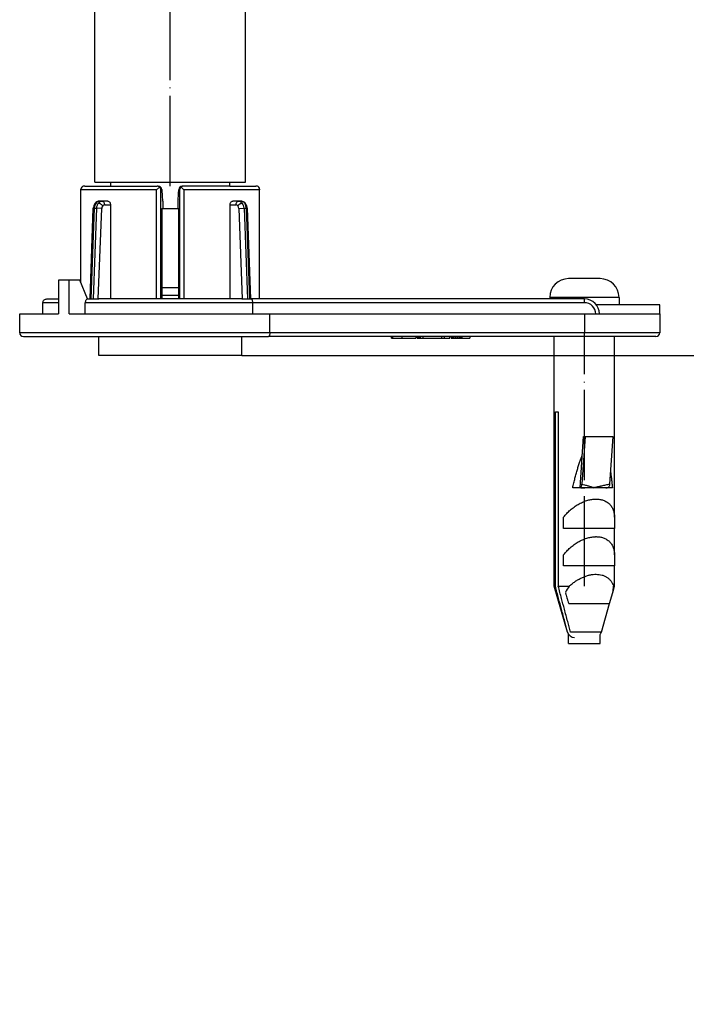
# Model space of a CAD drawing. Units: inches. Extents: x -897 to 1663, y -129 to 714.
# Drawn here: x 1442 to 1531, y 452 to 583 of the extents above; entities that cross this region are included whole.
import ezdxf

# ---------------------------------------------------------------- set-up
doc = ezdxf.new("R2010")
doc.units = ezdxf.units.IN
doc.linetypes.add('DOT_CENTER', pattern=[14, 12, -1, 0, -1])
doc.layers.add('1', color=7, linetype='Continuous')
doc.styles.add('CONVERTER_11', font='txt.shx', dxfattribs={"width": 0.9})
doc.dimstyles.new('ME10_DIM_16', dxfattribs={"dimtxt": 15, "dimasz": 15, "dimexe": 2, "dimexo": 0, "dimgap": 2, "dimtad": 1, "dimdsep": 46, "dimtxsty": 'CONVERTER_11', "dimsah": 1, "dimcen": 0.09, "dimclrd": 4, "dimclre": 4, "dimclrt": 1, "dimadec": 0, "dimazin": 0, "dimtfac": 1, "dimtdec": 4, "dimtmove": 0, "dimatfit": 3, "dimfxl": 1, "dimtolj": 1, "dimtzin": 0, "dimarcsym": 0})
doc.dimstyles.new('ME10_DIM_18', dxfattribs={"dimtxt": 15, "dimasz": 15, "dimexe": 2, "dimexo": 0, "dimgap": 2, "dimtad": 1, "dimdsep": 46, "dimtxsty": 'CONVERTER_11', "dimsah": 1, "dimcen": 0.09, "dimclrd": 4, "dimclre": 4, "dimclrt": 1, "dimadec": 0, "dimazin": 0, "dimtfac": 1, "dimtdec": 4, "dimtmove": 0, "dimatfit": 3, "dimfxl": 1, "dimtolj": 1, "dimtzin": 0, "dimarcsym": 0})

# ---------------------------------------------------------------- blocks, each defined once
blk = doc.blocks.new('*D8')
at = {"layer": '1', "color": 4, "linetype": 'Continuous'}
for p, q in [((1475.45, 667.63), (1662.92, 667.63)), ((1660.92, 538.13), (1660.92, 667.63)), ((1471.95, 538.13), (1662.92, 538.13))]:
    blk.add_line(p, q, dxfattribs=at)
at = {"layer": '1', "color": 4}
for points in [[(1662.89, 652.63), (1658.94, 652.63), (1660.92, 667.63)], [(1658.94, 553.13), (1662.89, 553.13), (1660.92, 538.13)]]:
    blk.add_solid(points, dxfattribs=at)
at = {"layer": '1', "color": 1, "insert": (1658.92, 567.05), "char_height": 15, "attachment_point": 7, "rotation": 90, "line_spacing_factor": 0.60024, "style": 'CONVERTER_11'}
blk.add_mtext('68-128', dxfattribs=at)
blk = doc.blocks.new('*D10')
at = {"layer": '1', "color": 4, "linetype": 'Continuous'}
for p, q in [((1500.95, 649.13), (1580.35, 649.13)), ((1578.35, 599.13), (1578.35, 649.13)), ((1500.95, 599.13), (1580.35, 599.13)), ((1578.35, 451.87), (1578.35, 599.13))]:
    blk.add_line(p, q, dxfattribs=at)
at = {"layer": '1', "color": 4}
for points in [[(1580.32, 634.13), (1576.37, 634.13), (1578.35, 649.13)], [(1576.37, 614.13), (1580.32, 614.13), (1578.35, 599.13)]]:
    blk.add_solid(points, dxfattribs=at)
at = {"layer": '1', "color": 1, "insert": (1576.35, 460.27), "char_height": 15, "attachment_point": 7, "rotation": 90, "line_spacing_factor": 0.60024, "style": 'CONVERTER_11'}
blk.add_mtext('\\C1;DN\\C1;50', dxfattribs=at)
blk = doc.blocks.new('HL50WU-0-200', base_point=(382.742, 292.221))
at = {"color": 7, "linetype": 'Continuous'}
for p, q in [((1452.454, 561.133), (1452.454, 610.133)), ((1472.454, 561.133), (1472.454, 610.133)), ((1450.593, 560.133), (1450.585, 560.207)), ((1451.087, 560.636), (1460.713, 560.631)), ((1452.454, 561.133), (1454.554, 561.133)), ((1454.554, 560.633), (1454.554, 561.133)), ((1454.554, 561.133), (1464.494, 561.133)), ((1461.029, 560.498), (1460.638, 560.133)), ((1460.832, 560.633), (1460.713, 560.631)), ((1460.865, 560.632), (1460.832, 560.633)), ((1463.593, 560.182), (1463.59, 560.133)), ((1464.271, 560.133), (1463.88, 560.498)), ((1464.044, 560.631), (1464.077, 560.633)), ((1464.196, 560.631), (1464.077, 560.633)), ((1470.354, 560.633), (1464.196, 560.631)), ((1464.494, 561.133), (1470.354, 561.133)), ((1470.354, 561.133), (1472.454, 561.133)), ((1470.354, 560.633), (1470.354, 561.133)), ((1470.354, 560.633), (1473.822, 560.636)), ((1474.323, 560.207), (1474.316, 560.133)), ((1450.587, 547.8), (1450.593, 560.133)), ((1460.638, 560.133), (1450.593, 560.133)), ((1460.638, 545.633), (1460.638, 560.133)), ((1461.209, 545.633), (1461.211, 560.133)), ((1461.211, 560.133), (1461.319, 560.133)), ((1463.59, 560.133), (1463.698, 560.133)), ((1463.698, 560.133), (1463.7, 545.633)), ((1464.271, 560.133), (1464.271, 545.633)), ((1474.316, 560.133), (1464.271, 560.133)), ((1474.322, 545.633), (1474.316, 560.133)), ((1451.8, 545.633), (1452.231, 557.677)), ((1451.947, 545.633), (1452.368, 557.685)), ((1452.653, 557.685), (1452.2, 545.633)), ((1452.368, 557.685), (1452.653, 557.685)), ((1453.352, 557.659), (1452.653, 557.685)), ((1452.895, 545.633), (1453.352, 557.659)), ((1453.381, 558.633), (1453.071, 558.633)), ((1454.152, 558.633), (1453.381, 558.633)), ((1453.722, 558.127), (1454.521, 558.133)), ((1454.521, 558.133), (1454.521, 545.633)), ((1461.315, 557.633), (1461.454, 557.633)), ((1461.315, 557.633), (1461.315, 546.133)), ((1461.315, 557.633), (1461.454, 557.633)), ((1461.422, 558.633), (1461.421, 558.682)), ((1461.422, 558.633), (1461.457, 558.633)), ((1461.457, 558.633), (1461.454, 557.633)), ((1461.454, 557.633), (1463.454, 557.633)), ((1463.452, 558.633), (1463.487, 558.633)), ((1463.452, 558.633), (1463.454, 557.633)), ((1463.454, 557.633), (1463.594, 557.633)), ((1463.454, 557.633), (1463.594, 557.633)), ((1463.487, 558.633), (1463.488, 558.682)), ((1463.594, 546.133), (1463.594, 557.633)), ((1470.388, 545.633), (1470.388, 558.133)), ((1470.388, 558.133), (1471.187, 558.127)), ((1471.528, 558.633), (1470.757, 558.633)), ((1471.838, 558.625), (1471.528, 558.633)), ((1471.557, 557.659), (1472.256, 557.685)), ((1471.557, 557.659), (1472.014, 545.633)), ((1472.256, 557.685), (1472.709, 545.633)), ((1472.256, 557.685), (1472.531, 557.685)), ((1472.531, 557.685), (1472.962, 545.633)), ((1472.683, 557.677), (1473.109, 545.633)), ((1449.037, 548.133), (1447.623, 548.133)), ((1447.623, 548.133), (1447.623, 543.633)), ((1450.451, 548.133), (1449.037, 548.133)), ((1449.037, 543.633), (1449.037, 548.133)), ((1451.473, 545.629), (1450.451, 548.133)), ((1461.315, 547.133), (1463.594, 547.133)), ((1519.554, 548.333), (1515.354, 548.333)), ((1461.315, 546.133), (1463.594, 546.133)), ((1461.315, 546.133), (1463.594, 546.133)), ((1461.315, 546.133), (1461.315, 545.633)), ((1463.594, 545.633), (1463.594, 546.133)), ((1512.879, 545.833), (1512.854, 545.833)), ((1512.854, 545.833), (1512.854, 545.633)), ((1522.054, 545.833), (1512.879, 545.833)), ((1522.054, 545.833), (1522.054, 544.833)), ((1447.623, 545.133), (1445.548, 545.133)), ((1445.548, 543.633), (1445.548, 545.133)), ((1446.072, 545.633), (1447.623, 545.633)), ((1473.409, 545.133), (1451.162, 545.133)), ((1451.162, 543.633), (1451.162, 545.133)), ((1451.473, 545.629), (1452.454, 545.633)), ((1452.454, 545.633), (1452.954, 545.633)), ((1461.209, 545.633), (1452.954, 545.633)), ((1461.209, 545.633), (1452.954, 545.633)), ((1461.315, 545.633), (1461.209, 545.633)), ((1461.315, 545.633), (1461.209, 545.633)), ((1463.594, 545.633), (1461.315, 545.633)), ((1463.594, 545.633), (1461.315, 545.633)), ((1463.7, 545.633), (1463.594, 545.633)), ((1463.7, 545.633), (1463.594, 545.633)), ((1471.954, 545.633), (1463.7, 545.633)), ((1471.954, 545.633), (1463.7, 545.633)), ((1471.954, 545.633), (1473.109, 545.633)), ((1473.109, 545.633), (1473.2, 545.633)), ((1473.225, 545.633), (1473.2, 545.633)), ((1517.454, 545.633), (1473.225, 545.633)), ((1517.454, 545.133), (1473.409, 545.133)), ((1473.409, 543.633), (1473.409, 545.133)), ((1517.454, 545.133), (1517.454, 545.454)), ((1519.554, 544.833), (1519.054, 544.833)), ((1519.554, 544.833), (1519.054, 544.833)), ((1522.054, 544.833), (1519.554, 544.833)), ((1522.054, 544.833), (1519.554, 544.833)), ((1527.454, 544.833), (1522.054, 544.833)), ((1527.454, 543.633), (1527.454, 544.833)), ((1442.454, 541.133), (1442.454, 543.633)), ((1442.454, 543.633), (1445.548, 543.633)), ((1445.548, 543.633), (1447.623, 543.633)), ((1449.037, 543.633), (1451.162, 543.633)), ((1451.162, 543.633), (1462.454, 543.633)), ((1462.454, 543.633), (1473.409, 543.633)), ((1473.409, 543.633), (1475.683, 543.633)), ((1475.683, 541.133), (1475.683, 543.633)), ((1475.683, 543.633), (1507.454, 543.633)), ((1507.454, 543.633), (1517.454, 543.633)), ((1507.454, 543.633), (1517.454, 543.633)), ((1517.454, 543.633), (1518.954, 543.633)), ((1517.454, 543.633), (1517.454, 541.133)), ((1517.454, 543.633), (1518.954, 543.633)), ((1518.954, 543.633), (1519.454, 543.633)), ((1518.954, 543.633), (1519.454, 543.633)), ((1519.454, 543.633), (1527.454, 543.633)), ((1519.454, 543.633), (1527.454, 543.633)), ((1527.454, 543.633), (1527.454, 541.133)), ((1475.683, 541.133), (1442.454, 541.133)), ((1442.954, 540.633), (1475.493, 540.633)), ((1452.954, 538.133), (1452.954, 540.633)), ((1471.954, 538.133), (1471.954, 540.633)), ((1491.858, 540.633), (1475.493, 540.633)), ((1517.454, 541.133), (1475.683, 541.133)), ((1491.858, 540.433), (1491.858, 540.633)), ((1491.983, 540.633), (1491.858, 540.633)), ((1491.983, 540.633), (1491.983, 540.433)), ((1493.23, 540.633), (1491.983, 540.633)), ((1495.078, 540.633), (1493.23, 540.633)), ((1493.23, 540.633), (1493.23, 540.433)), ((1495.078, 540.633), (1495.078, 540.433)), ((1495.254, 540.633), (1495.078, 540.633)), ((1495.311, 540.633), (1495.254, 540.633)), ((1495.254, 540.633), (1495.254, 540.433)), ((1495.412, 540.633), (1495.311, 540.633)), ((1495.311, 540.633), (1495.311, 540.433)), ((1495.454, 540.633), (1495.412, 540.633)), ((1495.412, 540.633), (1495.412, 540.433)), ((1495.454, 540.633), (1495.454, 540.433)), ((1495.642, 540.633), (1495.454, 540.633)), ((1496.011, 540.633), (1495.642, 540.633)), ((1495.642, 540.633), (1495.642, 540.433)), ((1496.011, 540.633), (1496.011, 540.433)), ((1498.479, 540.633), (1496.011, 540.633)), ((1498.479, 540.633), (1498.479, 540.433)), ((1498.854, 540.633), (1498.479, 540.633)), ((1499.605, 540.633), (1498.854, 540.633)), ((1498.854, 540.433), (1498.854, 540.633)), ((1499.761, 540.633), (1499.605, 540.633)), ((1499.605, 540.433), (1499.605, 540.633)), ((1499.825, 540.633), (1499.761, 540.633)), ((1499.761, 540.633), (1499.761, 540.433)), ((1499.974, 540.633), (1499.825, 540.633)), ((1499.825, 540.633), (1499.825, 540.433)), ((1500.134, 540.633), (1499.974, 540.633)), ((1499.974, 540.633), (1499.974, 540.433)), ((1500.329, 540.633), (1500.134, 540.633)), ((1500.134, 540.633), (1500.134, 540.433)), ((1500.594, 540.633), (1500.329, 540.633)), ((1500.329, 540.633), (1500.329, 540.433)), ((1500.594, 540.433), (1500.594, 540.633)), ((1500.788, 540.633), (1500.594, 540.633)), ((1500.948, 540.633), (1500.788, 540.633)), ((1500.788, 540.633), (1500.788, 540.433)), ((1500.948, 540.633), (1500.948, 540.433)), ((1501.097, 540.633), (1500.948, 540.633)), ((1501.097, 540.633), (1501.097, 540.433)), ((1501.161, 540.633), (1501.097, 540.633)), ((1501.161, 540.633), (1501.161, 540.433)), ((1502.261, 540.633), (1501.161, 540.633)), ((1513.454, 540.633), (1502.261, 540.633)), ((1502.261, 540.633), (1502.261, 540.433)), ((1513.765, 540.633), (1513.454, 540.633)), ((1513.765, 540.633), (1513.454, 540.633)), ((1513.454, 507.435), (1513.454, 540.633)), ((1517.454, 540.633), (1513.765, 540.633)), ((1517.454, 540.633), (1513.765, 540.633)), ((1517.454, 540.633), (1517.454, 541.133)), ((1527.454, 541.133), (1517.454, 541.133)), ((1521.454, 540.633), (1517.454, 540.633)), ((1521.454, 540.633), (1517.454, 540.633)), ((1526.954, 540.633), (1521.454, 540.633)), ((1521.454, 516.633), (1521.454, 540.633)), ((1491.858, 540.433), (1491.983, 540.433)), ((1491.983, 540.433), (1493.23, 540.433)), ((1493.23, 540.433), (1495.078, 540.433)), ((1495.254, 540.433), (1495.311, 540.433)), ((1495.311, 540.433), (1495.412, 540.433)), ((1495.412, 540.433), (1495.454, 540.433)), ((1495.454, 540.433), (1495.642, 540.433)), ((1495.642, 540.433), (1496.011, 540.433)), ((1496.011, 540.433), (1498.479, 540.433)), ((1498.479, 540.433), (1498.854, 540.433)), ((1498.854, 540.433), (1499.605, 540.433)), ((1499.761, 540.433), (1499.825, 540.433)), ((1499.825, 540.433), (1499.974, 540.433)), ((1499.974, 540.433), (1500.134, 540.433)), ((1500.134, 540.433), (1500.329, 540.433)), ((1500.329, 540.433), (1500.594, 540.433)), ((1500.594, 540.433), (1500.788, 540.433)), ((1500.788, 540.433), (1500.948, 540.433)), ((1500.948, 540.433), (1501.097, 540.433)), ((1501.097, 540.433), (1501.161, 540.433)), ((1501.161, 540.433), (1502.261, 540.433)), ((1464.392, 538.133), (1452.954, 538.133)), ((1471.954, 538.133), (1464.392, 538.133)), ((1513.601, 507.435), (1513.601, 530.633)), ((1513.601, 530.633), (1513.987, 530.633)), ((1513.987, 530.633), (1513.987, 507.435)), ((1516.884, 520.533), (1517.346, 527.338)), ((1517.542, 527.338), (1517.112, 521.029)), ((1517.346, 527.338), (1517.542, 527.338)), ((1517.542, 527.338), (1521.231, 527.338)), ((1521.231, 527.338), (1520.801, 521.029)), ((1516.884, 520.533), (1515.902, 520.533)), ((1516.992, 520.533), (1516.884, 520.533)), ((1518.712, 520.545), (1516.992, 520.533)), ((1518.717, 520.57), (1518.712, 520.545)), ((1520.496, 520.533), (1518.712, 520.545)), ((1520.573, 520.533), (1520.496, 520.533)), ((1521.171, 520.533), (1520.573, 520.533)), ((1514.691, 515.133), (1514.691, 516.633)), ((1521.454, 516.633), (1521.454, 515.133)), ((1521.454, 515.133), (1514.691, 515.133)), ((1521.454, 511.633), (1521.454, 515.133)), ((1514.691, 510.133), (1514.691, 511.633)), ((1521.454, 511.633), (1521.454, 510.133)), ((1521.454, 510.133), (1514.691, 510.133)), ((1521.454, 507.435), (1521.454, 510.133)), ((1515.197, 501.357), (1513.454, 507.435)), ((1513.454, 507.435), (1513.601, 507.435)), ((1513.987, 507.435), (1515.433, 507.436)), ((1520.777, 505.133), (1521.223, 506.632)), ((1521.223, 506.632), (1521.454, 507.435)), ((1521.33, 507.435), (1521.454, 507.435)), ((1515.369, 505.133), (1518.294, 505.133)), ((1519.17, 505.133), (1520.777, 505.133)), ((1519.712, 501.357), (1520.777, 505.133)), ((1515.224, 501.355), (1515.197, 501.357)), ((1519.712, 501.357), (1515.618, 501.357)), ((1515.354, 499.833), (1515.354, 501.038)), ((1519.554, 499.833), (1519.554, 501.038)), ((1515.354, 499.833), (1517.454, 499.833)), ((1517.454, 499.833), (1519.554, 499.833))]:
    blk.add_line(p, q, dxfattribs=at)
for centre, radius, start, end in [((1451.011, 560.209), 0.425, 137.13859, 180.2533), ((1451.083, 560.032), 0.604, 89.61298, 129.50452), ((1460.712, 560.187), 0.444, 44.40142, 89.75729), ((1460.833, 560.149), 0.484, 3.94959, 86.2037), ((1460.675, 560.094), 0.537, 4.17263, 48.82258), ((1464.076, 560.148), 0.484, 93.78576, 175.98532), ((1464.234, 560.094), 0.537, 131.17849, 175.82701), ((1464.197, 560.187), 0.444, 90.24271, 135.59858), ((1473.826, 560.032), 0.604, 50.49548, 90.38702), ((1473.9, 560.21), 0.423, 359.64536, 42.92383), ((1453.333, 557.654), 1.102, 143.7706, 178.8156), ((1453.566, 557.657), 1.199, 143.24783, 178.664), ((1453.086, 557.839), 0.794, 91.07005, 144.03075), ((1452.597, 558.173), 0.202, 87.4398, 139.09579), ((1453.821, 557.641), 1.169, 141.5194, 177.84065), ((1453.932, 557.644), 0.581, 141.69474, 178.49788), ((1453.728, 557.808), 0.319, 91.12811, 142.10377), ((1460.959, 558.633), 0.498, 359.99998, 25.11826), ((1463.95, 558.633), 0.498, 154.88174, 180.00002), ((1471.181, 557.808), 0.319, 37.87183, 88.8754), ((1470.978, 557.644), 0.58, 1.49552, 38.33527), ((1471.83, 557.835), 0.79, 36.50911, 89.46232), ((1471.088, 557.641), 1.169, 2.15935, 38.4806), ((1472.305, 558.176), 0.205, 38.98566, 90.54325), ((1471.578, 557.645), 1.105, 1.61547, 36.65942), ((1515.354, 545.833), 2.5, 90, 180), ((1519.554, 545.833), 2.5, 0, 90), ((1517.454, 543.633), 2, 0, 90), ((1517.454, 543.633), 1.5, 0, 90), ((1442.954, 541.133), 0.5, 180, 270), ((1526.954, 541.133), 0.5, 270, 0), ((1520.258, 503.824), 6.027, 143.18346, 152.22665), ((1517.592, 507.526), 3.74, 346.1706, 358.60983), ((1516.159, 501.633), 1, 196, 216.46895), ((1516.159, 501.609), 0.968, 195.17427, 270), ((1518.75, 501.633), 1, 323.53105, 344)]:
    blk.add_arc(centre, radius, start, end, dxfattribs=at)
blk.add_open_spline([(1461.316, 560.182), (1461.316, 560.174), (1461.317, 560.157), (1461.319, 560.141), (1461.319, 560.133)], degree=3, dxfattribs=at)
for points, knots in [([(1461.319, 560.133), (1461.327, 560.025), (1461.343, 559.792), (1461.368, 559.441), (1461.394, 559.066), (1461.412, 558.816), (1461.421, 558.682)], [0, 0, 0, 0, 0.3236168, 0.7024886, 1.0528737, 1.4541481, 1.4541481, 1.4541481, 1.4541481]), ([(1463.488, 558.682), (1463.497, 558.816), (1463.515, 559.066), (1463.541, 559.442), (1463.566, 559.792), (1463.582, 560.025), (1463.59, 560.133)], [0, 0, 0, 0, 0.4013918, 0.7518338, 1.1305802, 1.4541481, 1.4541481, 1.4541481, 1.4541481]), ([(1452.231, 557.677), (1452.251, 557.679), (1452.297, 557.685), (1452.342, 557.685), (1452.368, 557.685)], [0, 0, 0, 0, 0.06093105, 0.13698242, 0.13698242, 0.13698242, 0.13698242]), ([(1452.606, 558.375), (1452.633, 558.407), (1452.695, 558.481), (1452.81, 558.566), (1452.941, 558.623), (1453.029, 558.629), (1453.071, 558.633)], [0, 0, 0, 0, 0.12619145, 0.28995293, 0.4221369, 0.55045987, 0.55045987, 0.55045987, 0.55045987]), ([(1452.906, 558.369), (1452.934, 558.407), (1452.991, 558.482), (1453.108, 558.563), (1453.238, 558.621), (1453.333, 558.629), (1453.381, 558.633)], [0, 0, 0, 0, 0.14102368, 0.28122769, 0.42147394, 0.56372802, 0.56372802, 0.56372802, 0.56372802]), ([(1452.906, 558.369), (1452.926, 558.369), (1452.972, 558.369), (1453.045, 558.346), (1453.126, 558.312), (1453.21, 558.264), (1453.291, 558.206), (1453.364, 558.141), (1453.426, 558.074), (1453.46, 558.026), (1453.476, 558.004)], [0, 0, 0, 0, 0.05972441, 0.13741566, 0.22717967, 0.32474519, 0.42555936, 0.52455369, 0.61718263, 0.70027942, 0.70027942, 0.70027942, 0.70027942]), ([(1453.381, 558.633), (1453.426, 558.624), (1453.523, 558.606), (1453.635, 558.483), (1453.708, 558.32), (1453.717, 558.193), (1453.722, 558.127)], [0, 0, 0, 0, 0.13593792, 0.2905877, 0.46957471, 0.66773085, 0.66773085, 0.66773085, 0.66773085]), ([(1454.152, 558.633), (1454.2, 558.624), (1454.303, 558.607), (1454.423, 558.486), (1454.505, 558.324), (1454.516, 558.198), (1454.521, 558.133)], [0, 0, 0, 0, 0.14449864, 0.30608962, 0.48691194, 0.68113157, 0.68113157, 0.68113157, 0.68113157]), ([(1470.388, 558.133), (1470.393, 558.198), (1470.404, 558.324), (1470.486, 558.486), (1470.606, 558.607), (1470.709, 558.624), (1470.757, 558.633)], [0, 0, 0, 0, 0.19424459, 0.37503245, 0.53655757, 0.68111754, 0.68111754, 0.68111754, 0.68111754]), ([(1471.187, 558.127), (1471.192, 558.193), (1471.201, 558.32), (1471.274, 558.483), (1471.385, 558.606), (1471.483, 558.624), (1471.528, 558.633)], [0, 0, 0, 0, 0.19814543, 0.37713099, 0.53178063, 0.66771725, 0.66771725, 0.66771725, 0.66771725]), ([(1471.433, 558.004), (1471.449, 558.026), (1471.483, 558.074), (1471.545, 558.141), (1471.618, 558.206), (1471.699, 558.264), (1471.783, 558.312), (1471.864, 558.346), (1471.937, 558.369), (1471.983, 558.369), (1472.003, 558.369)], [0, 0, 0, 0, 0.08310788, 0.17574612, 0.27474761, 0.37556672, 0.47313518, 0.5629006, 0.64059227, 0.70031655, 0.70031655, 0.70031655, 0.70031655]), ([(1471.528, 558.633), (1471.576, 558.629), (1471.67, 558.621), (1471.801, 558.563), (1471.917, 558.482), (1471.974, 558.407), (1472.003, 558.369)], [0, 0, 0, 0, 0.14225543, 0.28250185, 0.42270585, 0.56372953, 0.56372953, 0.56372953, 0.56372953]), ([(1472.303, 558.382), (1472.273, 558.415), (1472.212, 558.482), (1472.102, 558.563), (1471.975, 558.622), (1471.884, 558.624), (1471.838, 558.625)], [0, 0, 0, 0, 0.1350014, 0.27200366, 0.40799051, 0.54479134, 0.54479134, 0.54479134, 0.54479134]), ([(1472.531, 557.685), (1472.527, 557.741), (1472.519, 557.858), (1472.478, 558.034), (1472.411, 558.215), (1472.34, 558.325), (1472.303, 558.382)], [0, 0, 0, 0, 0.1681807, 0.35005773, 0.54248701, 0.74277323, 0.74277323, 0.74277323, 0.74277323]), ([(1472.683, 557.677), (1472.669, 557.678), (1472.619, 557.683), (1472.568, 557.684), (1472.531, 557.685)], [0, 0, 0, 0, 0.04225664, 0.15227745, 0.15227745, 0.15227745, 0.15227745]), ([(1445.548, 545.133), (1445.556, 545.196), (1445.572, 545.331), (1445.696, 545.497), (1445.872, 545.611), (1446.005, 545.625), (1446.072, 545.633)], [0, 0, 0, 0, 0.18755738, 0.40176061, 0.59885237, 0.79781657, 0.79781657, 0.79781657, 0.79781657]), ([(1451.473, 545.629), (1451.425, 545.611), (1451.325, 545.574), (1451.229, 545.44), (1451.172, 545.29), (1451.165, 545.184), (1451.162, 545.133)], [0, 0, 0, 0, 0.15243133, 0.31297438, 0.4749571, 0.62926296, 0.62926296, 0.62926296, 0.62926296]), ([(1473.409, 545.133), (1473.407, 545.198), (1473.402, 545.32), (1473.367, 545.463), (1473.318, 545.579), (1473.26, 545.613), (1473.225, 545.633)], [0, 0, 0, 0, 0.19457461, 0.3648382, 0.44357057, 0.56037072, 0.56037072, 0.56037072, 0.56037072]), ([(1517.454, 545.454), (1517.454, 545.483), (1517.454, 545.522), (1517.454, 545.575), (1517.454, 545.605), (1517.454, 545.626), (1517.454, 545.633)], [0, 0, 0, 0, 0.08680763, 0.11551204, 0.1590079, 0.17860619, 0.17860619, 0.17860619, 0.17860619]), ([(1475.683, 541.133), (1475.681, 541.068), (1475.676, 540.946), (1475.637, 540.794), (1475.585, 540.673), (1475.521, 540.645), (1475.493, 540.633)], [0, 0, 0, 0, 0.19282412, 0.36553323, 0.47526725, 0.56575795, 0.56575795, 0.56575795, 0.56575795]), ([(1515.902, 520.533), (1515.951, 520.747), (1516.049, 521.17), (1516.203, 521.79), (1516.36, 522.385), (1516.519, 522.953), (1516.681, 523.492), (1516.845, 524.001), (1517.009, 524.478), (1517.125, 524.782), (1517.182, 524.929)], [0, 0, 0, 0, 0.6611118, 1.3006348, 1.9166176, 2.5072058, 3.0706587, 3.6053818, 4.1099417, 4.5831041, 4.5831041, 4.5831041, 4.5831041]), ([(1520.917, 522.72), (1520.929, 522.635), (1520.954, 522.463), (1520.988, 522.201), (1521.022, 521.935), (1521.055, 521.664), (1521.086, 521.387), (1521.116, 521.107), (1521.144, 520.821), (1521.162, 520.629), (1521.171, 520.533)], [0, 0, 0, 0, 0.2584045, 0.5219698, 0.7905351, 1.0639353, 1.3420012, 1.6245599, 1.9114356, 2.2024497, 2.2024497, 2.2024497, 2.2024497]), ([(1516.884, 520.533), (1516.939, 520.576), (1517.093, 520.697), (1517.105, 520.899), (1517.112, 521.029)], [0, 0, 0, 0, 0.20375838, 0.56817294, 0.56817294, 0.56817294, 0.56817294]), ([(1517.112, 521.029), (1517.232, 520.995), (1517.5, 520.92), (1517.9, 520.801), (1518.315, 520.68), (1518.583, 520.607), (1518.717, 520.57)], [0, 0, 0, 0, 0.3740473, 0.8348331, 1.2521566, 1.669764, 1.669764, 1.669764, 1.669764]), ([(1518.717, 520.57), (1518.891, 520.607), (1519.239, 520.682), (1519.774, 520.801), (1520.294, 520.919), (1520.642, 520.994), (1520.801, 521.029)], [0, 0, 0, 0, 0.53328, 1.0667514, 1.6443093, 2.1337061, 2.1337061, 2.1337061, 2.1337061]), ([(1520.801, 521.029), (1520.795, 520.899), (1520.784, 520.696), (1520.629, 520.576), (1520.573, 520.533)], [0, 0, 0, 0, 0.36416426, 0.56892825, 0.56892825, 0.56892825, 0.56892825]), ([(1516.992, 520.533), (1517.131, 520.535), (1517.421, 520.539), (1517.855, 520.554), (1518.291, 520.564), (1518.573, 520.552), (1518.712, 520.545)], [0, 0, 0, 0, 0.4148639, 0.8719439, 1.3025304, 1.7205114, 1.7205114, 1.7205114, 1.7205114]), ([(1518.712, 520.545), (1518.831, 520.564), (1519.155, 520.614), (1519.63, 520.59), (1520.104, 520.548), (1520.373, 520.538), (1520.496, 520.533)], [0, 0, 0, 0, 0.3596706, 0.9821238, 1.4181916, 1.7881908, 1.7881908, 1.7881908, 1.7881908]), ([(1514.691, 516.633), (1514.826, 516.794), (1515.1, 517.123), (1515.569, 517.57), (1516.08, 517.98), (1516.625, 518.334), (1517.187, 518.623), (1517.749, 518.837), (1518.295, 518.98), (1518.655, 519.013), (1518.828, 519.028)], [0, 0, 0, 0, 0.630453, 1.2814853, 1.9405783, 2.5939924, 3.2282686, 3.8317518, 4.3956441, 4.9149968, 4.9149968, 4.9149968, 4.9149968]), ([(1518.828, 519.028), (1518.857, 519.03), (1518.914, 519.032), (1518.972, 519.033), (1519, 519.033)], [0, 0, 0, 0, 0.08654221, 0.17222795, 0.17222795, 0.17222795, 0.17222795]), ([(1519, 519.033), (1519.167, 519.026), (1519.496, 519.012), (1519.972, 518.889), (1520.406, 518.683), (1520.781, 518.392), (1521.08, 518.025), (1521.293, 517.597), (1521.425, 517.126), (1521.444, 516.798), (1521.454, 516.633)], [0, 0, 0, 0, 0.4996854, 0.987313, 1.4629303, 1.9307787, 2.3979855, 2.8718114, 3.356825, 3.853471, 3.853471, 3.853471, 3.853471]), ([(1514.691, 511.633), (1514.826, 511.794), (1515.1, 512.123), (1515.569, 512.57), (1516.08, 512.98), (1516.625, 513.334), (1517.187, 513.623), (1517.749, 513.837), (1518.295, 513.98), (1518.655, 514.013), (1518.828, 514.028)], [0, 0, 0, 0, 0.630453, 1.2814853, 1.9405783, 2.5939924, 3.2282686, 3.8317518, 4.3956441, 4.9149968, 4.9149968, 4.9149968, 4.9149968]), ([(1518.828, 514.028), (1518.857, 514.03), (1518.914, 514.032), (1518.972, 514.033), (1519, 514.033)], [0, 0, 0, 0, 0.08654221, 0.17222795, 0.17222795, 0.17222795, 0.17222795]), ([(1519, 514.033), (1519.167, 514.026), (1519.496, 514.012), (1519.972, 513.889), (1520.406, 513.683), (1520.781, 513.392), (1521.08, 513.025), (1521.293, 512.597), (1521.425, 512.126), (1521.444, 511.798), (1521.454, 511.633)], [0, 0, 0, 0, 0.4996854, 0.987313, 1.4629303, 1.9307787, 2.3979855, 2.8718114, 3.356825, 3.853471, 3.853471, 3.853471, 3.853471]), ([(1515.433, 507.436), (1515.559, 507.548), (1515.812, 507.772), (1516.221, 508.073), (1516.649, 508.343), (1517.089, 508.573), (1517.534, 508.76), (1517.976, 508.899), (1518.406, 508.994), (1518.69, 509.017), (1518.828, 509.028)], [0, 0, 0, 0, 0.5053495, 1.0147523, 1.5218773, 2.0203181, 2.5040741, 2.968032, 3.4082427, 3.8222408, 3.8222408, 3.8222408, 3.8222408]), ([(1518.828, 509.028), (1518.857, 509.03), (1518.914, 509.032), (1518.972, 509.033), (1519, 509.033)], [0, 0, 0, 0, 0.08653994, 0.17222795, 0.17222795, 0.17222795, 0.17222795]), ([(1519, 509.033), (1519.136, 509.028), (1519.404, 509.019), (1519.795, 508.939), (1520.159, 508.807), (1520.49, 508.621), (1520.779, 508.385), (1521.018, 508.103), (1521.209, 507.785), (1521.29, 507.552), (1521.33, 507.435)], [0, 0, 0, 0, 0.4072325, 0.8040318, 1.1899687, 1.5664066, 1.9362276, 2.3031722, 2.6707247, 3.0411153, 3.0411153, 3.0411153, 3.0411153]), ([(1515.224, 501.355), (1515.101, 501.819), (1514.833, 502.833), (1514.433, 504.321), (1514.015, 505.883), (1513.745, 506.897), (1513.601, 507.435)], [0, 0, 0, 0, 1.4405684, 3.146457, 4.6213346, 6.2931512, 6.2931512, 6.2931512, 6.2931512]), ([(1515.618, 501.357), (1515.492, 501.821), (1515.218, 502.833), (1514.819, 504.321), (1514.401, 505.883), (1514.131, 506.897), (1513.987, 507.435)], [0, 0, 0, 0, 1.4405468, 3.1464332, 4.6213117, 6.2931274, 6.2931274, 6.2931274, 6.2931274]), ([(1514.925, 506.632), (1514.962, 506.505), (1515.035, 506.255), (1515.146, 505.878), (1515.257, 505.505), (1515.332, 505.255), (1515.369, 505.133)], [0, 0, 0, 0, 0.3977565, 0.7818543, 1.1805765, 1.5640261, 1.5640261, 1.5640261, 1.5640261]), ([(1518.294, 505.133), (1518.313, 505.133), (1518.351, 505.133), (1518.408, 505.133), (1518.465, 505.133), (1518.522, 505.133), (1518.578, 505.132), (1518.634, 505.132), (1518.69, 505.132), (1518.727, 505.132), (1518.745, 505.132)], [0, 0, 0, 0, 0.05749607, 0.11473457, 0.17168797, 0.228329, 0.28463066, 0.34056628, 0.39610954, 0.45123456, 0.45123456, 0.45123456, 0.45123456]), ([(1518.745, 505.132), (1518.763, 505.132), (1518.8, 505.132), (1518.854, 505.132), (1518.908, 505.132), (1518.961, 505.133), (1519.014, 505.133), (1519.067, 505.133), (1519.118, 505.133), (1519.153, 505.133), (1519.17, 505.133)], [0, 0, 0, 0, 0.05471579, 0.10903075, 0.16291857, 0.21635336, 0.26930958, 0.3217622, 0.37368666, 0.42505894, 0.42505894, 0.42505894, 0.42505894])]:
    blk.add_open_spline(points, degree=3, knots=knots, dxfattribs=at)
at = {"layer": '1', "color": 7, "linetype": 'DOT_CENTER'}
for p, q in [((1462.454, 560.633), (1462.454, 610.133)), ((1517.454, 507.435), (1517.454, 540.633))]:
    blk.add_line(p, q, dxfattribs=at)
at = {"layer": '1'}
dim = blk.add_linear_dim(base=(1660.916, 538.133), p1=(1475.454, 667.633), p2=(1471.954, 538.133), angle=90, text='68-128', dimstyle='ME10_DIM_16', dxfattribs=at)
dim.commit()
dim.dimension.update_dxf_attribs({"geometry": '*D8', "text_midpoint": (1651.416, 602.304), "text_rotation": 90})
dim = blk.add_aligned_dim(p1=(1500.954, 649.133), p2=(1500.954, 599.133), distance=77.395, dimstyle='ME10_DIM_18', override={"dimpost": 'DN<>'}, dxfattribs=at)
dim.commit()
dim.dimension.update_dxf_attribs({"geometry": '*D10', "text_midpoint": (1568.849, 479.619), "text_rotation": 90})

msp = doc.modelspace()

# ---------------------------------------------------------------- block references
msp.add_blockref('HL50WU-0-200', (382.74, 292.22))

doc.saveas('drawing.dxf')
